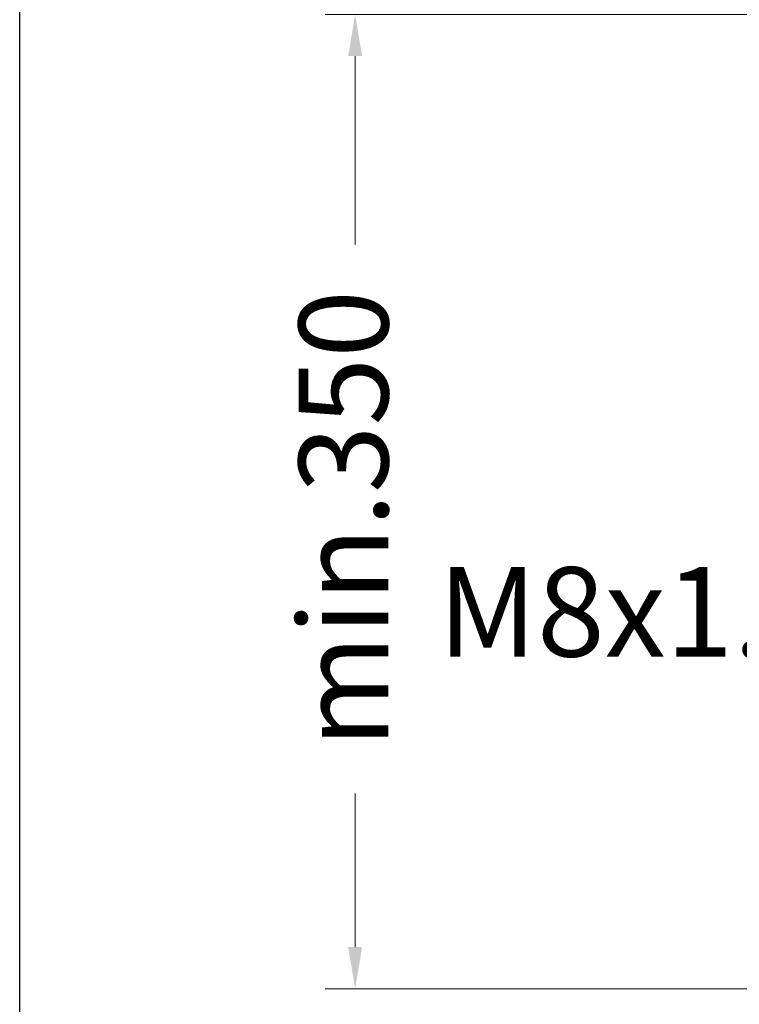
# Model space of a CAD drawing. Units: millimetres. Extents: x 2071.9 to 2126.1, y 1583.9 to 1641.8.
# Drawn here: x 2071.9 to 2084, y 1593.3 to 1609.8 of the extents above; entities that cross this region are included whole.
import ezdxf

# ---------------------------------------------------------------- set-up
doc = ezdxf.new("R2010")
doc.units = ezdxf.units.MM
doc.layers.add('cotas', color=253, linetype='Continuous', lineweight=5)
doc.styles.add('ARIAL', font='arial.ttf')
doc.dimstyles.new('RS (E1.10)', dxfattribs={"dimtxt": 1.5, "dimasz": 0.7, "dimexe": 0.5, "dimexo": 1, "dimgap": 1, "dimtad": 0, "dimtih": 1, "dimtoh": 1, "dimdec": 0, "dimlfac": 10, "dimtxsty": 'ARIAL', "dimcen": 0, "dimclrd": 256, "dimclre": 256, "dimclrt": 256, "dimadec": 0, "dimazin": 0, "dimtfac": 1, "dimtdec": 0, "dimtofl": 0, "dimtmove": 0, "dimatfit": 3, "dimfxl": 1, "dimlwd": -1, "dimlwe": -1, "dimarcsym": 0})

# ---------------------------------------------------------------- blocks, each defined once
blk = doc.blocks.new('*D25')
at = {"layer": 'cotas'}
for p, q in [((2088.918, 1609.923), (2077.018, 1609.923)), ((2077.518, 1609.223), (2077.518, 1606.061)), ((2077.518, 1594.272), (2077.518, 1596.852)), ((2091.743, 1593.572), (2077.018, 1593.572))]:
    blk.add_line(p, q, dxfattribs=at)
for points in [[(2077.635, 1609.223), (2077.402, 1609.223), (2077.518, 1609.923)], [(2077.402, 1594.272), (2077.635, 1594.272), (2077.518, 1593.572)]]:
    blk.add_solid(points, dxfattribs=at)
at = {"layer": 'Defpoints', "color": 0}
for p in [(2089.918, 1609.923), (2077.518, 1593.572), (2092.743, 1593.572)]:
    blk.add_point(p, dxfattribs=at)
at = {"layer": 'cotas', "insert": (2077.518, 1601.456), "char_height": 1.5, "attachment_point": 5, "rotation": 90, "style": 'ARIAL'}
blk.add_mtext('min.350', dxfattribs=at)
blk = doc.blocks.new('*D48')
at = {"layer": 'cotas'}
for p, q in [((2091.708, 1601.173), (2091.708, 1599.203)), ((2090.928, 1601.111), (2090.928, 1599.203)), ((2090.928, 1599.703), (2087.698, 1599.703)), ((2090.228, 1599.703), (2089.528, 1599.703)), ((2092.408, 1599.703), (2093.108, 1599.703))]:
    blk.add_line(p, q, dxfattribs=at)
for points in [[(2090.228, 1599.586), (2090.228, 1599.819), (2090.928, 1599.703)], [(2092.408, 1599.819), (2092.408, 1599.586), (2091.708, 1599.703)]]:
    blk.add_solid(points, dxfattribs=at)
at = {"layer": 'Defpoints', "color": 0}
for p in [(2091.708, 1602.173), (2090.928, 1602.111), (2091.708, 1599.703)]:
    blk.add_point(p, dxfattribs=at)
at = {"layer": 'cotas', "insert": (2082.803, 1599.703), "char_height": 1.5, "attachment_point": 5, "style": 'ARIAL'}
blk.add_mtext('M8x1.25', dxfattribs=at)

msp = doc.modelspace()

# ---------------------------------------------------------------- linework, layer by layer
at = {"color": 3}
msp.add_lwpolyline([(2071.894, 1583.889), (2071.894, 1638.334), (2126.068, 1638.334), (2126.068, 1583.889)], close=True, dxfattribs=at)

# ---------------------------------------------------------------- dimensions: what is measured, and where the dimension line sits
at = {"layer": 'cotas'}
dim = msp.add_linear_dim(base=(2077.518, 1593.572), p1=(2089.918, 1609.923), p2=(2092.743, 1593.572), angle=90, text='min.350', dimstyle='RS (E1.10)', dxfattribs=at)
dim.commit()
dim.dimension.update_dxf_attribs({"geometry": '*D25', "text_midpoint": (2077.518, 1601.456), "dimtype": 160, "text_rotation": 90})
dim = msp.add_linear_dim(base=(2091.708, 1599.703), p1=(2090.928, 1602.111), p2=(2091.708, 1602.173), text='M8x1.25', dimstyle='RS (E1.10)', dxfattribs=at)
dim.commit()
dim.dimension.update_dxf_attribs({"geometry": '*D48', "text_midpoint": (2082.803, 1599.703), "dimtype": 160})

doc.saveas('drawing.dxf')
